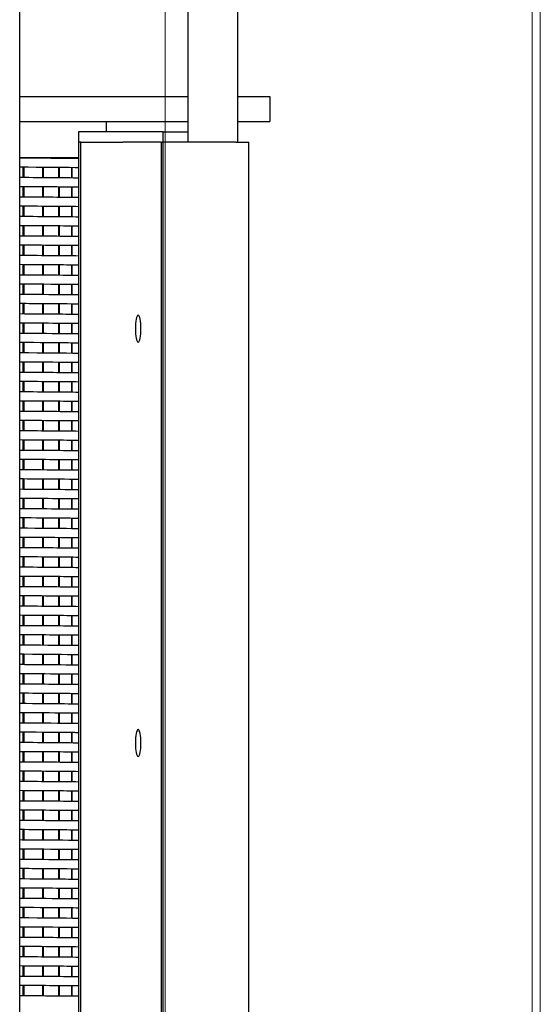
# Model space of a CAD drawing. Units: millimetres. Extents: x 17077 to 22776, y -6048 to -1468.
# Drawn here: x 17569 to 17581, y -3846 to -3822 of the extents above; entities that cross this region are included whole.
import ezdxf

# ---------------------------------------------------------------- set-up
doc = ezdxf.new("R2010")
doc.units = ezdxf.units.MM
doc.layers.add('000 projkt urządzenie', color=7, linetype='Continuous', lineweight=15)

# ---------------------------------------------------------------- blocks, each defined once
blk = doc.blocks.new('reree')
at = {"lineweight": -3}
for p, q in [((50078.616, -19181.283), (50078.616, -19253.483)), ((50080.036, -19247.093), (50080.036, -19187.593)), ((50080.045, -19187.843), (50080.045, -19246.843)), ((50080.086, -19187.843), (50080.086, -19246.843)), ((50082.025, -19246.843), (50082.025, -19187.843)), ((50082.066, -19246.843), (50082.066, -19187.843)), ((50084.146, -19187.843), (50084.146, -19246.843)), ((50078.699, -19226.245), (50078.699, -19226.495)), ((50078.72, -19226.245), (50078.72, -19226.495)), ((50079.172, -19226.242), (50079.172, -19226.492)), ((50079.189, -19226.242), (50079.189, -19226.492)), ((50079.563, -19226.238), (50079.563, -19226.488)), ((50079.576, -19226.238), (50079.576, -19226.488)), ((50079.871, -19226.236), (50079.871, -19226.486)), ((50079.879, -19226.235), (50079.879, -19226.485)), ((50078.699, -19226.715), (50078.699, -19226.965)), ((50078.72, -19226.715), (50078.72, -19226.965)), ((50079.172, -19226.712), (50079.172, -19226.962)), ((50079.189, -19226.712), (50079.189, -19226.962)), ((50079.563, -19226.708), (50079.563, -19226.958)), ((50079.576, -19226.708), (50079.576, -19226.958)), ((50079.871, -19226.706), (50079.871, -19226.956)), ((50079.879, -19226.705), (50079.879, -19226.955)), ((50078.699, -19227.185), (50078.699, -19227.435)), ((50078.72, -19227.185), (50078.72, -19227.435)), ((50079.172, -19227.182), (50079.172, -19227.432)), ((50079.189, -19227.182), (50079.189, -19227.432)), ((50079.563, -19227.178), (50079.563, -19227.428)), ((50079.576, -19227.178), (50079.576, -19227.428)), ((50079.871, -19227.176), (50079.871, -19227.426)), ((50079.879, -19227.175), (50079.879, -19227.425)), ((50078.699, -19227.655), (50078.699, -19227.905)), ((50078.72, -19227.655), (50078.72, -19227.905)), ((50079.172, -19227.652), (50079.172, -19227.902)), ((50079.189, -19227.652), (50079.189, -19227.902)), ((50079.563, -19227.648), (50079.563, -19227.898)), ((50079.576, -19227.648), (50079.576, -19227.898)), ((50079.871, -19227.646), (50079.871, -19227.896)), ((50079.879, -19227.645), (50079.879, -19227.895)), ((50078.699, -19228.125), (50078.699, -19228.375)), ((50078.72, -19228.125), (50078.72, -19228.375)), ((50079.172, -19228.122), (50079.172, -19228.372)), ((50079.189, -19228.122), (50079.189, -19228.372)), ((50079.563, -19228.118), (50079.563, -19228.368)), ((50079.576, -19228.118), (50079.576, -19228.368)), ((50079.871, -19228.116), (50079.871, -19228.366)), ((50079.879, -19228.115), (50079.879, -19228.365)), ((50078.699, -19228.595), (50078.699, -19228.845)), ((50078.72, -19228.595), (50078.72, -19228.845)), ((50079.172, -19228.592), (50079.172, -19228.842)), ((50079.189, -19228.592), (50079.189, -19228.842)), ((50079.563, -19228.588), (50079.563, -19228.838)), ((50079.576, -19228.588), (50079.576, -19228.838)), ((50079.871, -19228.586), (50079.871, -19228.836)), ((50079.879, -19228.585), (50079.879, -19228.835)), ((50078.699, -19229.065), (50078.699, -19229.315)), ((50078.72, -19229.065), (50078.72, -19229.315)), ((50079.172, -19229.062), (50079.172, -19229.312)), ((50079.189, -19229.062), (50079.189, -19229.312)), ((50079.563, -19229.058), (50079.563, -19229.308)), ((50079.576, -19229.058), (50079.576, -19229.308)), ((50079.871, -19229.056), (50079.871, -19229.306)), ((50079.879, -19229.055), (50079.879, -19229.305)), ((50078.699, -19229.535), (50078.699, -19229.785)), ((50078.72, -19229.535), (50078.72, -19229.785)), ((50079.172, -19229.532), (50079.172, -19229.782)), ((50079.189, -19229.532), (50079.189, -19229.782)), ((50079.563, -19229.528), (50079.563, -19229.778)), ((50079.576, -19229.528), (50079.576, -19229.778)), ((50079.871, -19229.526), (50079.871, -19229.776)), ((50079.879, -19229.525), (50079.879, -19229.775)), ((50078.699, -19230.005), (50078.699, -19230.255)), ((50078.72, -19230.005), (50078.72, -19230.255)), ((50079.172, -19230.002), (50079.172, -19230.252)), ((50079.189, -19230.002), (50079.189, -19230.252)), ((50079.563, -19229.998), (50079.563, -19230.248)), ((50079.576, -19229.998), (50079.576, -19230.248)), ((50079.871, -19229.996), (50079.871, -19230.246)), ((50079.879, -19229.995), (50079.879, -19230.245)), ((50079.871, -19230.466), (50079.871, -19230.716)), ((50079.879, -19230.465), (50079.879, -19230.715)), ((50078.699, -19230.475), (50078.699, -19230.725)), ((50078.72, -19230.475), (50078.72, -19230.725)), ((50079.172, -19230.472), (50079.172, -19230.722)), ((50079.189, -19230.472), (50079.189, -19230.722)), ((50079.563, -19230.468), (50079.563, -19230.718)), ((50079.576, -19230.468), (50079.576, -19230.718)), ((50079.563, -19230.938), (50079.563, -19231.188)), ((50079.576, -19230.938), (50079.576, -19231.188)), ((50079.871, -19230.936), (50079.871, -19231.186)), ((50079.879, -19230.935), (50079.879, -19231.185)), ((50078.699, -19230.945), (50078.699, -19231.195)), ((50078.72, -19230.945), (50078.72, -19231.195)), ((50079.172, -19230.942), (50079.172, -19231.192)), ((50079.189, -19230.942), (50079.189, -19231.192)), ((50078.699, -19231.415), (50078.699, -19231.665)), ((50078.72, -19231.415), (50078.72, -19231.665)), ((50079.172, -19231.412), (50079.172, -19231.662)), ((50079.189, -19231.412), (50079.189, -19231.662)), ((50079.563, -19231.408), (50079.563, -19231.658)), ((50079.576, -19231.408), (50079.576, -19231.658)), ((50079.871, -19231.406), (50079.871, -19231.656)), ((50079.879, -19231.405), (50079.879, -19231.655)), ((50078.699, -19231.885), (50078.699, -19232.135)), ((50078.72, -19231.885), (50078.72, -19232.135)), ((50079.172, -19231.882), (50079.172, -19232.132)), ((50079.189, -19231.882), (50079.189, -19232.132)), ((50079.563, -19231.878), (50079.563, -19232.128)), ((50079.576, -19231.878), (50079.576, -19232.128)), ((50079.871, -19231.876), (50079.871, -19232.126)), ((50079.879, -19231.875), (50079.879, -19232.125)), ((50078.699, -19232.355), (50078.699, -19232.605)), ((50078.72, -19232.355), (50078.72, -19232.605)), ((50079.172, -19232.352), (50079.172, -19232.602)), ((50079.189, -19232.352), (50079.189, -19232.602)), ((50079.563, -19232.348), (50079.563, -19232.598)), ((50079.576, -19232.348), (50079.576, -19232.598)), ((50079.871, -19232.346), (50079.871, -19232.596)), ((50079.879, -19232.345), (50079.879, -19232.595)), ((50078.699, -19232.825), (50078.699, -19233.075)), ((50078.72, -19232.825), (50078.72, -19233.075)), ((50079.172, -19232.822), (50079.172, -19233.072)), ((50079.189, -19232.822), (50079.189, -19233.072)), ((50079.563, -19232.818), (50079.563, -19233.068)), ((50079.576, -19232.818), (50079.576, -19233.068)), ((50079.871, -19232.816), (50079.871, -19233.066)), ((50079.879, -19232.815), (50079.879, -19233.065)), ((50078.699, -19233.295), (50078.699, -19233.545)), ((50078.72, -19233.295), (50078.72, -19233.545)), ((50079.172, -19233.292), (50079.172, -19233.542)), ((50079.189, -19233.292), (50079.189, -19233.542)), ((50079.563, -19233.288), (50079.563, -19233.538)), ((50079.576, -19233.288), (50079.576, -19233.538)), ((50079.871, -19233.286), (50079.871, -19233.536)), ((50079.879, -19233.285), (50079.879, -19233.535)), ((50078.699, -19233.765), (50078.699, -19234.015)), ((50078.72, -19233.765), (50078.72, -19234.015)), ((50079.172, -19233.762), (50079.172, -19234.012)), ((50079.189, -19233.762), (50079.189, -19234.012)), ((50079.563, -19233.758), (50079.563, -19234.008)), ((50079.576, -19233.758), (50079.576, -19234.008)), ((50079.871, -19233.756), (50079.871, -19234.006)), ((50079.879, -19233.755), (50079.879, -19234.005)), ((50078.699, -19234.235), (50078.699, -19234.485)), ((50078.72, -19234.235), (50078.72, -19234.485)), ((50079.172, -19234.232), (50079.172, -19234.482)), ((50079.189, -19234.232), (50079.189, -19234.482)), ((50079.563, -19234.228), (50079.563, -19234.478)), ((50079.576, -19234.228), (50079.576, -19234.478)), ((50079.871, -19234.226), (50079.871, -19234.476)), ((50079.879, -19234.225), (50079.879, -19234.475)), ((50078.699, -19234.705), (50078.699, -19234.955)), ((50078.72, -19234.705), (50078.72, -19234.955)), ((50079.172, -19234.702), (50079.172, -19234.952)), ((50079.189, -19234.702), (50079.189, -19234.952)), ((50079.563, -19234.698), (50079.563, -19234.948)), ((50079.576, -19234.698), (50079.576, -19234.948)), ((50079.871, -19234.696), (50079.871, -19234.946)), ((50079.879, -19234.695), (50079.879, -19234.945)), ((50078.699, -19235.175), (50078.699, -19235.425)), ((50078.72, -19235.175), (50078.72, -19235.425)), ((50079.172, -19235.172), (50079.172, -19235.422)), ((50079.189, -19235.172), (50079.189, -19235.422)), ((50079.563, -19235.168), (50079.563, -19235.418)), ((50079.576, -19235.168), (50079.576, -19235.418)), ((50079.871, -19235.166), (50079.871, -19235.416)), ((50079.879, -19235.165), (50079.879, -19235.415)), ((50078.699, -19235.645), (50078.699, -19235.895)), ((50078.72, -19235.645), (50078.72, -19235.895)), ((50079.172, -19235.642), (50079.172, -19235.892)), ((50079.189, -19235.642), (50079.189, -19235.892)), ((50079.563, -19235.638), (50079.563, -19235.888)), ((50079.576, -19235.638), (50079.576, -19235.888)), ((50079.871, -19235.636), (50079.871, -19235.886)), ((50079.879, -19235.635), (50079.879, -19235.885)), ((50078.699, -19236.115), (50078.699, -19236.365)), ((50078.72, -19236.115), (50078.72, -19236.365)), ((50079.172, -19236.112), (50079.172, -19236.362)), ((50079.189, -19236.112), (50079.189, -19236.362)), ((50079.563, -19236.108), (50079.563, -19236.358)), ((50079.576, -19236.108), (50079.576, -19236.358)), ((50079.871, -19236.106), (50079.871, -19236.356)), ((50079.879, -19236.105), (50079.879, -19236.355)), ((50078.699, -19236.585), (50078.699, -19236.835)), ((50078.72, -19236.585), (50078.72, -19236.835)), ((50079.172, -19236.582), (50079.172, -19236.832)), ((50079.189, -19236.582), (50079.189, -19236.832)), ((50079.563, -19236.578), (50079.563, -19236.828)), ((50079.576, -19236.578), (50079.576, -19236.828)), ((50079.871, -19236.576), (50079.871, -19236.826)), ((50079.879, -19236.575), (50079.879, -19236.825)), ((50078.699, -19237.055), (50078.699, -19237.305)), ((50078.72, -19237.055), (50078.72, -19237.305)), ((50079.172, -19237.052), (50079.172, -19237.302)), ((50079.189, -19237.052), (50079.189, -19237.302)), ((50079.563, -19237.048), (50079.563, -19237.298)), ((50079.576, -19237.048), (50079.576, -19237.298)), ((50079.871, -19237.046), (50079.871, -19237.296)), ((50079.879, -19237.045), (50079.879, -19237.295)), ((50078.699, -19237.525), (50078.699, -19237.775)), ((50078.72, -19237.525), (50078.72, -19237.775)), ((50079.172, -19237.522), (50079.172, -19237.772)), ((50079.189, -19237.522), (50079.189, -19237.772)), ((50079.563, -19237.518), (50079.563, -19237.768)), ((50079.576, -19237.518), (50079.576, -19237.768)), ((50079.871, -19237.516), (50079.871, -19237.766)), ((50079.879, -19237.515), (50079.879, -19237.765)), ((50078.699, -19237.995), (50078.699, -19238.245)), ((50078.72, -19237.995), (50078.72, -19238.245)), ((50079.172, -19237.992), (50079.172, -19238.242)), ((50079.189, -19237.992), (50079.189, -19238.242)), ((50079.563, -19237.988), (50079.563, -19238.238)), ((50079.576, -19237.988), (50079.576, -19238.238)), ((50079.871, -19237.986), (50079.871, -19238.236)), ((50079.879, -19237.985), (50079.879, -19238.235)), ((50078.699, -19238.465), (50078.699, -19238.715)), ((50078.72, -19238.465), (50078.72, -19238.715)), ((50079.172, -19238.462), (50079.172, -19238.712)), ((50079.189, -19238.462), (50079.189, -19238.712)), ((50079.563, -19238.458), (50079.563, -19238.708)), ((50079.576, -19238.458), (50079.576, -19238.708)), ((50079.871, -19238.456), (50079.871, -19238.706)), ((50079.879, -19238.455), (50079.879, -19238.705)), ((50078.699, -19238.935), (50078.699, -19239.185)), ((50078.72, -19238.935), (50078.72, -19239.185)), ((50079.172, -19238.932), (50079.172, -19239.182)), ((50079.189, -19238.932), (50079.189, -19239.182)), ((50079.563, -19238.928), (50079.563, -19239.178)), ((50079.576, -19238.928), (50079.576, -19239.178)), ((50079.871, -19238.926), (50079.871, -19239.176)), ((50079.879, -19238.925), (50079.879, -19239.175)), ((50078.699, -19239.405), (50078.699, -19239.655)), ((50078.72, -19239.405), (50078.72, -19239.655)), ((50079.172, -19239.402), (50079.172, -19239.652)), ((50079.189, -19239.402), (50079.189, -19239.652)), ((50079.563, -19239.398), (50079.563, -19239.648)), ((50079.576, -19239.398), (50079.576, -19239.648)), ((50079.871, -19239.396), (50079.871, -19239.646)), ((50079.879, -19239.395), (50079.879, -19239.645)), ((50078.699, -19239.875), (50078.699, -19240.125)), ((50078.72, -19239.875), (50078.72, -19240.125)), ((50079.172, -19239.872), (50079.172, -19240.122)), ((50079.189, -19239.872), (50079.189, -19240.122)), ((50079.563, -19239.868), (50079.563, -19240.118)), ((50079.576, -19239.868), (50079.576, -19240.118)), ((50079.871, -19239.866), (50079.871, -19240.116)), ((50079.879, -19239.865), (50079.879, -19240.115)), ((50078.699, -19240.345), (50078.699, -19240.595)), ((50078.72, -19240.345), (50078.72, -19240.595)), ((50079.172, -19240.342), (50079.172, -19240.592)), ((50079.189, -19240.342), (50079.189, -19240.592)), ((50079.563, -19240.338), (50079.563, -19240.588)), ((50079.576, -19240.338), (50079.576, -19240.588)), ((50079.871, -19240.336), (50079.871, -19240.586)), ((50079.879, -19240.335), (50079.879, -19240.585)), ((50078.699, -19240.815), (50078.699, -19241.065)), ((50078.72, -19240.815), (50078.72, -19241.065)), ((50079.172, -19240.812), (50079.172, -19241.062)), ((50079.189, -19240.812), (50079.189, -19241.062)), ((50079.563, -19240.808), (50079.563, -19241.058)), ((50079.576, -19240.808), (50079.576, -19241.058)), ((50079.871, -19240.806), (50079.871, -19241.056)), ((50079.879, -19240.805), (50079.879, -19241.055)), ((50078.699, -19241.285), (50078.699, -19241.535)), ((50078.72, -19241.285), (50078.72, -19241.535)), ((50079.172, -19241.282), (50079.172, -19241.532)), ((50079.189, -19241.282), (50079.189, -19241.532)), ((50079.563, -19241.278), (50079.563, -19241.528)), ((50079.576, -19241.278), (50079.576, -19241.528)), ((50079.871, -19241.276), (50079.871, -19241.526)), ((50079.879, -19241.275), (50079.879, -19241.525)), ((50078.699, -19241.755), (50078.699, -19242.005)), ((50078.72, -19241.755), (50078.72, -19242.005)), ((50079.172, -19241.752), (50079.172, -19242.002)), ((50079.189, -19241.752), (50079.189, -19242.002)), ((50079.563, -19241.748), (50079.563, -19241.998)), ((50079.576, -19241.748), (50079.576, -19241.998)), ((50079.871, -19241.746), (50079.871, -19241.996)), ((50079.879, -19241.745), (50079.879, -19241.995)), ((50078.699, -19242.225), (50078.699, -19242.475)), ((50078.72, -19242.225), (50078.72, -19242.475)), ((50079.172, -19242.222), (50079.172, -19242.472)), ((50079.189, -19242.222), (50079.189, -19242.472)), ((50079.563, -19242.218), (50079.563, -19242.468)), ((50079.576, -19242.218), (50079.576, -19242.468)), ((50079.871, -19242.216), (50079.871, -19242.466)), ((50079.879, -19242.215), (50079.879, -19242.465)), ((50078.699, -19242.695), (50078.699, -19242.945)), ((50078.72, -19242.695), (50078.72, -19242.945)), ((50079.172, -19242.692), (50079.172, -19242.942)), ((50079.189, -19242.692), (50079.189, -19242.942)), ((50079.563, -19242.688), (50079.563, -19242.938)), ((50079.576, -19242.688), (50079.576, -19242.938)), ((50079.871, -19242.686), (50079.871, -19242.936)), ((50079.879, -19242.685), (50079.879, -19242.935)), ((50078.699, -19243.165), (50078.699, -19243.415)), ((50078.72, -19243.165), (50078.72, -19243.415)), ((50079.172, -19243.162), (50079.172, -19243.412)), ((50079.189, -19243.162), (50079.189, -19243.412)), ((50079.563, -19243.158), (50079.563, -19243.408)), ((50079.576, -19243.158), (50079.576, -19243.408)), ((50079.871, -19243.156), (50079.871, -19243.406)), ((50079.879, -19243.155), (50079.879, -19243.405)), ((50078.699, -19243.635), (50078.699, -19243.885)), ((50078.72, -19243.635), (50078.72, -19243.885)), ((50079.172, -19243.632), (50079.172, -19243.882)), ((50079.189, -19243.632), (50079.189, -19243.882)), ((50079.563, -19243.628), (50079.563, -19243.878)), ((50079.576, -19243.628), (50079.576, -19243.878)), ((50079.871, -19243.626), (50079.871, -19243.876)), ((50079.879, -19243.625), (50079.879, -19243.875)), ((50078.699, -19244.105), (50078.699, -19244.355)), ((50078.72, -19244.105), (50078.72, -19244.355)), ((50079.172, -19244.102), (50079.172, -19244.352)), ((50079.189, -19244.102), (50079.189, -19244.352)), ((50079.563, -19244.098), (50079.563, -19244.348)), ((50079.576, -19244.098), (50079.576, -19244.348)), ((50079.871, -19244.096), (50079.871, -19244.346)), ((50079.879, -19244.095), (50079.879, -19244.345)), ((50078.699, -19244.575), (50078.699, -19244.825)), ((50078.72, -19244.575), (50078.72, -19244.825)), ((50079.172, -19244.572), (50079.172, -19244.822)), ((50079.189, -19244.572), (50079.189, -19244.822)), ((50079.563, -19244.568), (50079.563, -19244.818)), ((50079.576, -19244.568), (50079.576, -19244.818)), ((50079.871, -19244.566), (50079.871, -19244.816)), ((50079.879, -19244.565), (50079.879, -19244.815)), ((50078.699, -19245.045), (50078.699, -19245.295)), ((50078.72, -19245.045), (50078.72, -19245.295)), ((50079.172, -19245.042), (50079.172, -19245.292)), ((50079.189, -19245.042), (50079.189, -19245.292)), ((50079.563, -19245.038), (50079.563, -19245.288)), ((50079.576, -19245.038), (50079.576, -19245.288)), ((50079.871, -19245.036), (50079.871, -19245.286)), ((50079.879, -19245.035), (50079.879, -19245.285)), ((50078.699, -19245.515), (50078.699, -19245.765)), ((50078.72, -19245.515), (50078.72, -19245.765)), ((50079.172, -19245.512), (50079.172, -19245.762)), ((50079.189, -19245.512), (50079.189, -19245.762)), ((50079.563, -19245.508), (50079.563, -19245.758)), ((50079.576, -19245.508), (50079.576, -19245.758)), ((50079.871, -19245.506), (50079.871, -19245.756)), ((50079.879, -19245.505), (50079.879, -19245.755)), ((50078.699, -19245.985), (50078.699, -19246.235)), ((50078.72, -19245.985), (50078.72, -19246.235)), ((50079.172, -19245.982), (50079.172, -19246.232)), ((50079.189, -19245.982), (50079.189, -19246.232)), ((50079.563, -19245.978), (50079.563, -19246.228)), ((50079.576, -19245.978), (50079.576, -19246.228)), ((50079.871, -19245.976), (50079.871, -19246.226)), ((50079.879, -19245.975), (50079.879, -19246.225)), ((50080.036, -19246.463), (50078.616, -19246.463)), ((50079.748, -19246.463), (50079.748, -19246.447)), ((50080.086, -19246.843), (50080.045, -19246.843)), ((50080.086, -19246.843), (50080.869, -19246.843)), ((50080.869, -19246.843), (50081.106, -19246.843)), ((50082.025, -19246.843), (50081.106, -19246.843)), ((50082.025, -19246.843), (50082.066, -19246.843)), ((50083.828, -19246.843), (50082.066, -19246.843)), ((50082.077, -19246.843), (50082.077, -19247.093)), ((50082.673, -19253.683), (50082.673, -19246.843)), ((50083.828, -19246.843), (50084.146, -19246.843)), ((50083.873, -19253.683), (50083.873, -19246.843)), ((50082.077, -19247.093), (50080.036, -19247.093)), ((50080.698, -19247.343), (50080.698, -19247.093)), ((50082.077, -19247.093), (50082.673, -19247.093)), ((50078.616, -19247.343), (50082.673, -19247.343)), ((50083.873, -19247.343), (50084.648, -19247.343)), ((50084.648, -19247.943), (50084.648, -19247.343)), ((50078.616, -19247.943), (50082.673, -19247.943)), ((50083.873, -19247.943), (50084.648, -19247.943))]:
    blk.add_line(p, q, dxfattribs=at)
for centre in [(50081.473, -19232.343), (50081.473, -19242.343)]:
    blk.add_ellipse(centre, major_axis=(0, 0.325), ratio=0.204046, dxfattribs=at)
for points in [[(50080.035, -19226.234), (50079.692, -19226.238), (50079.217, -19226.242), (50078.616, -19226.246)], [(50080.036, -19226.484), (50079.692, -19226.488), (50079.217, -19226.492), (50078.615, -19226.496)], [(50080.036, -19226.704), (50079.692, -19226.708), (50079.217, -19226.712), (50078.615, -19226.716)], [(50080.036, -19226.954), (50079.692, -19226.958), (50079.217, -19226.962), (50078.615, -19226.966)], [(50080.036, -19227.174), (50079.692, -19227.178), (50079.217, -19227.182), (50078.615, -19227.186)], [(50080.036, -19227.424), (50079.693, -19227.428), (50079.217, -19227.432), (50078.615, -19227.436)], [(50080.036, -19227.644), (50079.693, -19227.648), (50079.217, -19227.652), (50078.615, -19227.656)], [(50080.035, -19230.244), (50079.692, -19230.248), (50079.217, -19230.252), (50078.616, -19230.256)], [(50080.035, -19230.464), (50079.692, -19230.468), (50079.217, -19230.472), (50078.616, -19230.476)], [(50080.036, -19230.714), (50079.692, -19230.718), (50079.217, -19230.722), (50078.616, -19230.726)], [(50080.036, -19230.934), (50079.692, -19230.938), (50079.217, -19230.942), (50078.616, -19230.946)], [(50080.036, -19231.184), (50079.692, -19231.188), (50079.217, -19231.192), (50078.615, -19231.196)], [(50080.036, -19231.404), (50079.692, -19231.408), (50079.217, -19231.412), (50078.615, -19231.416)], [(50080.036, -19231.654), (50079.692, -19231.658), (50079.217, -19231.662), (50078.615, -19231.666)], [(50080.036, -19231.874), (50079.692, -19231.878), (50079.217, -19231.882), (50078.615, -19231.886)], [(50080.036, -19232.124), (50079.693, -19232.128), (50079.217, -19232.132), (50078.615, -19232.136)], [(50080.036, -19232.344), (50079.693, -19232.348), (50079.217, -19232.352), (50078.615, -19232.356)], [(50080.035, -19234.944), (50079.692, -19234.948), (50079.217, -19234.952), (50078.616, -19234.956)], [(50080.035, -19235.164), (50079.692, -19235.168), (50079.217, -19235.172), (50078.616, -19235.176)], [(50080.036, -19235.414), (50079.692, -19235.418), (50079.217, -19235.422), (50078.616, -19235.426)], [(50080.036, -19235.634), (50079.692, -19235.638), (50079.217, -19235.642), (50078.616, -19235.646)], [(50080.036, -19235.884), (50079.692, -19235.888), (50079.217, -19235.892), (50078.615, -19235.896)], [(50080.036, -19236.104), (50079.692, -19236.108), (50079.217, -19236.112), (50078.615, -19236.116)], [(50080.036, -19236.354), (50079.693, -19236.358), (50079.217, -19236.362), (50078.615, -19236.366)], [(50080.036, -19236.574), (50079.693, -19236.578), (50079.217, -19236.582), (50078.615, -19236.586)], [(50080.036, -19236.824), (50079.693, -19236.828), (50079.217, -19236.832), (50078.615, -19236.836)], [(50080.036, -19237.044), (50079.693, -19237.048), (50079.217, -19237.052), (50078.615, -19237.056)], [(50080.035, -19239.174), (50079.692, -19239.178), (50079.218, -19239.182), (50078.616, -19239.186)], [(50080.035, -19239.394), (50079.692, -19239.398), (50079.218, -19239.402), (50078.616, -19239.406)], [(50080.035, -19239.644), (50079.692, -19239.648), (50079.217, -19239.652), (50078.616, -19239.656)], [(50080.035, -19239.864), (50079.692, -19239.868), (50079.217, -19239.872), (50078.616, -19239.876)], [(50080.036, -19240.114), (50079.692, -19240.118), (50079.217, -19240.122), (50078.615, -19240.126)], [(50080.036, -19240.334), (50079.692, -19240.338), (50079.217, -19240.342), (50078.615, -19240.346)], [(50080.036, -19240.584), (50079.692, -19240.588), (50079.217, -19240.592), (50078.615, -19240.596)], [(50080.036, -19240.804), (50079.692, -19240.808), (50079.217, -19240.812), (50078.615, -19240.816)], [(50080.036, -19241.054), (50079.693, -19241.058), (50079.217, -19241.062), (50078.615, -19241.066)], [(50080.036, -19241.274), (50079.693, -19241.278), (50079.217, -19241.282), (50078.615, -19241.286)], [(50080.035, -19243.874), (50079.692, -19243.878), (50079.217, -19243.882), (50078.616, -19243.886)], [(50080.035, -19244.094), (50079.692, -19244.098), (50079.217, -19244.102), (50078.616, -19244.106)], [(50080.036, -19244.344), (50079.692, -19244.348), (50079.217, -19244.352), (50078.616, -19244.356)], [(50080.036, -19244.564), (50079.692, -19244.568), (50079.217, -19244.572), (50078.616, -19244.576)], [(50080.036, -19244.814), (50079.692, -19244.818), (50079.217, -19244.822), (50078.615, -19244.826)], [(50080.036, -19245.034), (50079.692, -19245.038), (50079.217, -19245.042), (50078.615, -19245.046)], [(50080.036, -19245.284), (50079.692, -19245.288), (50079.217, -19245.292), (50078.615, -19245.296)], [(50080.036, -19245.504), (50079.692, -19245.508), (50079.217, -19245.512), (50078.615, -19245.516)], [(50080.036, -19245.754), (50079.693, -19245.758), (50079.217, -19245.762), (50078.615, -19245.766)], [(50080.036, -19245.974), (50079.693, -19245.978), (50079.217, -19245.982), (50078.615, -19245.986)]]:
    blk.add_open_spline(points, degree=3, dxfattribs=at)
for points, knots in [([(50080.036, -19227.894), (50080.032, -19227.894), (50080.027, -19227.894), (50080.022, -19227.894), (50079.68, -19227.898), (50079.209, -19227.902), (50078.615, -19227.906)], [530.3405636, 530.3405636, 530.3405636, 530.3405636, 530.3427414, 530.3427414, 530.3427414, 530.5009703, 530.5009703, 530.5009703, 530.5009703]), ([(50080.036, -19228.114), (50080.032, -19228.114), (50080.027, -19228.114), (50080.022, -19228.114), (50079.68, -19228.118), (50079.209, -19228.122), (50078.615, -19228.126)], [530.3405636, 530.3405636, 530.3405636, 530.3405636, 530.3427414, 530.3427414, 530.3427414, 530.5009703, 530.5009703, 530.5009703, 530.5009703]), ([(50080.036, -19228.364), (50079.958, -19228.365), (50079.873, -19228.366), (50079.781, -19228.366), (50079.47, -19228.37), (50079.08, -19228.373), (50078.615, -19228.376)], [536.6237489, 536.6237489, 536.6237489, 536.6237489, 536.6603038, 536.6603038, 536.6603038, 536.7841556, 536.7841556, 536.7841556, 536.7841556]), ([(50080.036, -19228.584), (50079.958, -19228.585), (50079.873, -19228.586), (50079.781, -19228.586), (50079.47, -19228.59), (50079.08, -19228.593), (50078.615, -19228.596)], [536.6237489, 536.6237489, 536.6237489, 536.6237489, 536.6603038, 536.6603038, 536.6603038, 536.7841556, 536.7841556, 536.7841556, 536.7841556]), ([(50080.036, -19228.834), (50079.884, -19228.835), (50079.707, -19228.837), (50079.504, -19228.839), (50079.248, -19228.841), (50078.951, -19228.843), (50078.615, -19228.846)], [542.9069342, 542.9069342, 542.9069342, 542.9069342, 542.9778663, 542.9778663, 542.9778663, 543.0673409, 543.0673409, 543.0673409, 543.0673409]), ([(50080.036, -19229.054), (50079.884, -19229.055), (50079.707, -19229.057), (50079.504, -19229.059), (50079.248, -19229.061), (50078.951, -19229.063), (50078.615, -19229.066)], [542.9069342, 542.9069342, 542.9069342, 542.9069342, 542.9778663, 542.9778663, 542.9778663, 543.0673409, 543.0673409, 543.0673409, 543.0673409]), ([(50080.036, -19229.304), (50079.811, -19229.306), (50079.529, -19229.309), (50079.191, -19229.312), (50079.014, -19229.313), (50078.822, -19229.314), (50078.616, -19229.316)], [549.1901195, 549.1901195, 549.1901195, 549.1901195, 549.2954287, 549.2954287, 549.2954287, 549.3505262, 549.3505262, 549.3505262, 549.3505262]), ([(50080.036, -19229.524), (50079.811, -19229.526), (50079.529, -19229.529), (50079.191, -19229.532), (50079.014, -19229.533), (50078.822, -19229.534), (50078.616, -19229.536)], [549.1901195, 549.1901195, 549.1901195, 549.1901195, 549.2954287, 549.2954287, 549.2954287, 549.3505262, 549.3505262, 549.3505262, 549.3505262]), ([(50080.035, -19229.774), (50079.737, -19229.777), (50079.338, -19229.781), (50078.843, -19229.784), (50078.769, -19229.785), (50078.694, -19229.785), (50078.616, -19229.786)], [555.4733048, 555.4733048, 555.4733048, 555.4733048, 555.6129911, 555.6129911, 555.6129911, 555.6337115, 555.6337115, 555.6337115, 555.6337115]), ([(50080.035, -19229.994), (50079.737, -19229.997), (50079.338, -19230.001), (50078.843, -19230.004), (50078.769, -19230.005), (50078.694, -19230.005), (50078.616, -19230.006)], [555.4733048, 555.4733048, 555.4733048, 555.4733048, 555.6129911, 555.6129911, 555.6129911, 555.6337115, 555.6337115, 555.6337115, 555.6337115]), ([(50080.036, -19232.594), (50080.008, -19232.594), (50079.978, -19232.594), (50079.947, -19232.595), (50079.613, -19232.598), (50079.166, -19232.602), (50078.615, -19232.606)], [593.1724166, 593.1724166, 593.1724166, 593.1724166, 593.1858625, 593.1858625, 593.1858625, 593.3328233, 593.3328233, 593.3328233, 593.3328233]), ([(50080.036, -19232.814), (50080.008, -19232.814), (50079.978, -19232.814), (50079.947, -19232.815), (50079.613, -19232.818), (50079.166, -19232.822), (50078.615, -19232.826)], [593.1724166, 593.1724166, 593.1724166, 593.1724166, 593.1858625, 593.1858625, 593.1858625, 593.3328233, 593.3328233, 593.3328233, 593.3328233]), ([(50080.036, -19233.064), (50079.934, -19233.065), (50079.82, -19233.066), (50079.694, -19233.067), (50079.398, -19233.07), (50079.038, -19233.073), (50078.615, -19233.076)], [599.455602, 599.455602, 599.455602, 599.455602, 599.5034249, 599.5034249, 599.5034249, 599.6160086, 599.6160086, 599.6160086, 599.6160086]), ([(50080.036, -19233.284), (50079.934, -19233.285), (50079.82, -19233.286), (50079.694, -19233.287), (50079.398, -19233.29), (50079.038, -19233.293), (50078.615, -19233.296)], [599.455602, 599.455602, 599.455602, 599.455602, 599.5034249, 599.5034249, 599.5034249, 599.6160086, 599.6160086, 599.6160086, 599.6160086]), ([(50080.036, -19233.534), (50079.86, -19233.536), (50079.65, -19233.538), (50079.405, -19233.54), (50079.173, -19233.542), (50078.909, -19233.544), (50078.615, -19233.546)], [605.7387873, 605.7387873, 605.7387873, 605.7387873, 605.8209873, 605.8209873, 605.8209873, 605.8991939, 605.8991939, 605.8991939, 605.8991939]), ([(50080.036, -19233.754), (50079.86, -19233.756), (50079.65, -19233.758), (50079.405, -19233.76), (50079.173, -19233.762), (50078.909, -19233.764), (50078.615, -19233.766)], [605.7387873, 605.7387873, 605.7387873, 605.7387873, 605.8209873, 605.8209873, 605.8209873, 605.8991939, 605.8991939, 605.8991939, 605.8991939]), ([(50080.036, -19234.004), (50079.786, -19234.007), (50079.468, -19234.009), (50079.081, -19234.012), (50078.935, -19234.013), (50078.78, -19234.015), (50078.616, -19234.016)], [612.0219726, 612.0219726, 612.0219726, 612.0219726, 612.1385498, 612.1385498, 612.1385498, 612.1823792, 612.1823792, 612.1823792, 612.1823792]), ([(50080.036, -19234.224), (50079.786, -19234.227), (50079.468, -19234.229), (50079.081, -19234.232), (50078.935, -19234.233), (50078.78, -19234.235), (50078.616, -19234.236)], [612.0219726, 612.0219726, 612.0219726, 612.0219726, 612.1385498, 612.1385498, 612.1385498, 612.1823792, 612.1823792, 612.1823792, 612.1823792]), ([(50080.035, -19234.474), (50079.713, -19234.477), (50079.273, -19234.481), (50078.721, -19234.485), (50078.686, -19234.485), (50078.651, -19234.485), (50078.616, -19234.486)], [618.3051579, 618.3051579, 618.3051579, 618.3051579, 618.4561122, 618.4561122, 618.4561122, 618.4655646, 618.4655646, 618.4655646, 618.4655646]), ([(50080.035, -19234.694), (50079.713, -19234.697), (50079.273, -19234.701), (50078.721, -19234.705), (50078.686, -19234.705), (50078.651, -19234.705), (50078.616, -19234.706)], [618.3051579, 618.3051579, 618.3051579, 618.3051579, 618.4561122, 618.4561122, 618.4561122, 618.4655646, 618.4655646, 618.4655646, 618.4655646]), ([(50080.036, -19237.294), (50079.983, -19237.294), (50079.927, -19237.295), (50079.868, -19237.296), (50079.544, -19237.299), (50079.124, -19237.302), (50078.615, -19237.306)], [656.0042697, 656.0042697, 656.0042697, 656.0042697, 656.0289835, 656.0289835, 656.0289835, 656.1646764, 656.1646764, 656.1646764, 656.1646764]), ([(50080.036, -19237.514), (50079.983, -19237.514), (50079.927, -19237.515), (50079.868, -19237.516), (50079.544, -19237.519), (50079.124, -19237.522), (50078.615, -19237.526)], [656.0042697, 656.0042697, 656.0042697, 656.0042697, 656.0289835, 656.0289835, 656.0289835, 656.1646764, 656.1646764, 656.1646764, 656.1646764]), ([(50080.036, -19237.764), (50079.91, -19237.765), (50079.766, -19237.767), (50079.604, -19237.768), (50079.326, -19237.771), (50078.996, -19237.773), (50078.615, -19237.776)], [662.287455, 662.287455, 662.287455, 662.287455, 662.346546, 662.346546, 662.346546, 662.4478617, 662.4478617, 662.4478617, 662.4478617]), ([(50080.036, -19237.984), (50079.91, -19237.985), (50079.766, -19237.987), (50079.604, -19237.988), (50079.326, -19237.991), (50078.996, -19237.993), (50078.615, -19237.996)], [662.287455, 662.287455, 662.287455, 662.287455, 662.346546, 662.346546, 662.346546, 662.4478617, 662.4478617, 662.4478617, 662.4478617]), ([(50080.036, -19238.234), (50079.836, -19238.236), (50079.592, -19238.238), (50079.303, -19238.241), (50079.096, -19238.242), (50078.867, -19238.244), (50078.616, -19238.246)], [668.5706403, 668.5706403, 668.5706403, 668.5706403, 668.6641084, 668.6641084, 668.6641084, 668.731047, 668.731047, 668.731047, 668.731047]), ([(50080.036, -19238.454), (50079.836, -19238.456), (50079.592, -19238.458), (50079.303, -19238.461), (50079.096, -19238.462), (50078.867, -19238.464), (50078.616, -19238.466)], [668.5706403, 668.5706403, 668.5706403, 668.5706403, 668.6641084, 668.6641084, 668.6641084, 668.731047, 668.731047, 668.731047, 668.731047]), ([(50080.036, -19238.704), (50079.762, -19238.707), (50079.405, -19238.71), (50078.967, -19238.713), (50078.855, -19238.714), (50078.738, -19238.715), (50078.616, -19238.716)], [674.8538256, 674.8538256, 674.8538256, 674.8538256, 674.9816709, 674.9816709, 674.9816709, 675.0142323, 675.0142323, 675.0142323, 675.0142323]), ([(50080.036, -19238.924), (50079.762, -19238.927), (50079.405, -19238.93), (50078.967, -19238.933), (50078.855, -19238.934), (50078.738, -19238.935), (50078.616, -19238.936)], [674.8538256, 674.8538256, 674.8538256, 674.8538256, 674.9816709, 674.9816709, 674.9816709, 675.0142323, 675.0142323, 675.0142323, 675.0142323]), ([(50080.036, -19241.524), (50080.033, -19241.524), (50080.03, -19241.524), (50080.026, -19241.524), (50079.684, -19241.528), (50079.211, -19241.532), (50078.615, -19241.536)], [712.5529375, 712.5529375, 712.5529375, 712.5529375, 712.5545422, 712.5545422, 712.5545422, 712.7133442, 712.7133442, 712.7133442, 712.7133442]), ([(50080.036, -19241.744), (50080.033, -19241.744), (50080.03, -19241.744), (50080.026, -19241.744), (50079.684, -19241.748), (50079.211, -19241.752), (50078.615, -19241.756)], [712.5529375, 712.5529375, 712.5529375, 712.5529375, 712.5545422, 712.5545422, 712.5545422, 712.7133442, 712.7133442, 712.7133442, 712.7133442]), ([(50080.036, -19241.994), (50079.959, -19241.995), (50079.876, -19241.995), (50079.786, -19241.996), (50079.474, -19241.999), (50079.082, -19242.003), (50078.615, -19242.006)], [718.8361228, 718.8361228, 718.8361228, 718.8361228, 718.8721046, 718.8721046, 718.8721046, 718.9965295, 718.9965295, 718.9965295, 718.9965295]), ([(50080.036, -19242.214), (50079.959, -19242.215), (50079.876, -19242.215), (50079.786, -19242.216), (50079.474, -19242.219), (50079.082, -19242.223), (50078.615, -19242.226)], [718.8361228, 718.8361228, 718.8361228, 718.8361228, 718.8721046, 718.8721046, 718.8721046, 718.9965295, 718.9965295, 718.9965295, 718.9965295]), ([(50080.036, -19242.464), (50079.886, -19242.465), (50079.71, -19242.467), (50079.509, -19242.469), (50079.252, -19242.471), (50078.953, -19242.473), (50078.615, -19242.476)], [725.1193081, 725.1193081, 725.1193081, 725.1193081, 725.1896671, 725.1896671, 725.1896671, 725.2797148, 725.2797148, 725.2797148, 725.2797148]), ([(50080.036, -19242.684), (50079.886, -19242.685), (50079.71, -19242.687), (50079.509, -19242.689), (50079.252, -19242.691), (50078.953, -19242.693), (50078.615, -19242.696)], [725.1193081, 725.1193081, 725.1193081, 725.1193081, 725.1896671, 725.1896671, 725.1896671, 725.2797148, 725.2797148, 725.2797148, 725.2797148]), ([(50080.036, -19242.934), (50079.812, -19242.936), (50079.532, -19242.939), (50079.197, -19242.942), (50079.018, -19242.943), (50078.825, -19242.944), (50078.616, -19242.946)], [731.4024934, 731.4024934, 731.4024934, 731.4024934, 731.5072295, 731.5072295, 731.5072295, 731.5629001, 731.5629001, 731.5629001, 731.5629001]), ([(50080.036, -19243.154), (50079.812, -19243.156), (50079.532, -19243.159), (50079.197, -19243.162), (50079.018, -19243.163), (50078.825, -19243.164), (50078.616, -19243.166)], [731.4024934, 731.4024934, 731.4024934, 731.4024934, 731.5072295, 731.5072295, 731.5072295, 731.5629001, 731.5629001, 731.5629001, 731.5629001]), ([(50080.035, -19243.404), (50079.738, -19243.407), (50079.342, -19243.411), (50078.849, -19243.414), (50078.773, -19243.415), (50078.696, -19243.415), (50078.616, -19243.416)], [737.6856787, 737.6856787, 737.6856787, 737.6856787, 737.8247919, 737.8247919, 737.8247919, 737.8460854, 737.8460854, 737.8460854, 737.8460854]), ([(50080.035, -19243.624), (50079.738, -19243.627), (50079.342, -19243.631), (50078.849, -19243.634), (50078.773, -19243.635), (50078.696, -19243.635), (50078.616, -19243.636)], [737.6856787, 737.6856787, 737.6856787, 737.6856787, 737.8247919, 737.8247919, 737.8247919, 737.8460854, 737.8460854, 737.8460854, 737.8460854]), ([(50080.036, -19246.224), (50080.009, -19246.224), (50079.98, -19246.224), (50079.951, -19246.225), (50079.616, -19246.228), (50079.169, -19246.232), (50078.616, -19246.236)], [775.3847906, 775.3847906, 775.3847906, 775.3847906, 775.3976633, 775.3976633, 775.3976633, 775.5451972, 775.5451972, 775.5451972, 775.5451972]), ([(50080.036, -19246.444), (50080.009, -19246.444), (50079.98, -19246.444), (50079.951, -19246.445), (50079.616, -19246.448), (50079.169, -19246.452), (50078.616, -19246.456)], [775.3847906, 775.3847906, 775.3847906, 775.3847906, 775.3976633, 775.3976633, 775.3976633, 775.5451972, 775.5451972, 775.5451972, 775.5451972])]:
    blk.add_open_spline(points, degree=3, knots=knots, dxfattribs=at)

msp = doc.modelspace()

# ---------------------------------------------------------------- linework, layer by layer
at = {"layer": '000 projkt urządzenie'}
msp.add_line((17572.073, -3895.075), (17572.073, -3815.075), dxfattribs=at)
at = {"layer": '000 projkt urządzenie', "ltscale": 25.411026}
msp.add_line((17581.123, -3871.025), (17581.123, -3818.475), dxfattribs=at)
at = {"layer": '000 projkt urządzenie', "ltscale": 26.631092}
msp.add_line((17580.923, -3871.025), (17580.923, -3821.46), dxfattribs=at)

# ---------------------------------------------------------------- block references
at = {"layer": '000 projkt urządzenie', "color": 7, "xscale": -1, "rotation": 180}
msp.add_blockref('reree', (-32510.051, -23072.283), dxfattribs=at)

doc.saveas('drawing.dxf')
